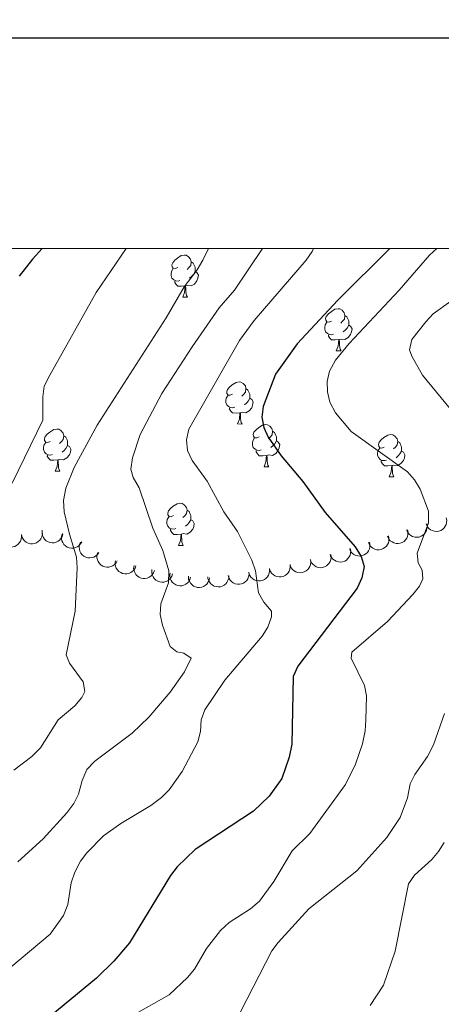
# Model space of a CAD drawing. Units: metres. Extents: x 613672 to 618127, y 719967 to 722937.
# Drawn here: x 614881 to 614981, y 722495 to 722729 of the extents above; entities that cross this region are included whole.
import ezdxf

# ---------------------------------------------------------------- set-up
doc = ezdxf.new("R2010")
doc.units = ezdxf.units.M
doc.header["$MEASUREMENT"] = 0
for name, color, linetype, lineweight in [('Altimetría', 7, 'Continuous', 0), ('Carátula', 7, 'Continuous', 0), ('Entidades_rústicas', 7, 'Continuous', 0), ('Marco', 7, 'Continuous', 0), ('Zona_arbolada', 7, 'Continuous', 0)]:
    doc.layers.add(name, color=color, linetype=linetype, lineweight=lineweight)

msp = doc.modelspace()

# ---------------------------------------------------------------- linework, layer by layer
at = {"layer": 'Altimetría', "color": 30, "linetype": 'Continuous', "lineweight": 0, "flags": 128}
for points, elevation in [([(614950.75, 722674.83), (614950.4, 722674.08), (614948.99, 722672.01), (614936.63, 722657.69), (614933.15, 722652.96), (614921.1, 722631.85), (614920.57, 722629.28), (614920.86, 722626.8), (614921.89, 722624.42), (614925.46, 722619.53), (614929.41, 722612.24), (614932.73, 722607.53), (614936.12, 722600.69), (614936.96, 722598.18), (614937.69, 722592.98), (614938.96, 722590.74), (614940.73, 722588.61), (614940.77, 722587.21), (614939.86, 722584.76), (614938.52, 722582.65), (614929.66, 722572.23), (614924.92, 722565.13), (614924.06, 722562.78), (614923.94, 722560.01), (614923.26, 722557.54), (614919.55, 722550.5), (614916.47, 722546.15), (614914.64, 722544.27), (614912.12, 722542.37), (614905, 722538.11), (614900.88, 722535.16), (614896.91, 722531.15), (614895.38, 722529.17), (614894.05, 722526.57), (614893.19, 722523.99), (614892.42, 722518.85), (614891.4, 722516.26), (614888.2, 722511.86), (614869.45, 722496.1)], 745), ([(614906.28, 722674.83), (614899.14, 722664.33), (614888.13, 722644.65), (614886.8, 722642.05), (614886.44, 722639.57), (614886.45, 722633.96), (614879.19, 722619.01)], 730), ([(614925.8, 722674.83), (614924.43, 722672), (614923.13, 722669.72), (614920.05, 722665.71), (614915.79, 722658.29), (614899.4, 722632.78), (614893.9, 722622.75), (614891.93, 722617.82), (614891.34, 722614.89), (614891.57, 722612.19), (614892.77, 722606.91), (614894.46, 722601.43), (614894.61, 722598.93), (614894.14, 722588.56), (614892.04, 722578.23), (614892.81, 722576.27), (614896.01, 722571.78), (614896.44, 722569.49), (614895.7, 722568.04), (614894.09, 722566.13), (614890.08, 722562.79), (614885.91, 722556.14), (614883.83, 722554.03), (614879.56, 722550.77)], 735), ([(614938.67, 722674.83), (614931.97, 722664.88), (614928.36, 722660.7), (614921.92, 722651.42), (614914.73, 722640.31), (614909.57, 722630.55), (614907.76, 722625.04), (614907.35, 722622.36), (614907.89, 722620.4), (614909.38, 722617.88), (614912.61, 722608.3), (614914.95, 722603.05), (614916.36, 722598.15), (614916.27, 722595.35), (614914.46, 722590.33), (614914.31, 722587.83), (614914.85, 722585.26), (614916.72, 722580.21), (614918.28, 722578.91), (614919.95, 722578.62), (614921.67, 722577.43), (614920.14, 722574.21), (614916.69, 722569.38), (614911.64, 722563.41), (614907.68, 722559.58), (614898.83, 722552.94), (614896.95, 722550.95), (614895.81, 722548.37), (614894.96, 722545.11), (614893.85, 722542.87), (614892.19, 722540.68), (614886.56, 722534.52), (614880.54, 722528.99)], 740), ([(614980.03, 722674.83), (614978.33, 722673.24), (614971.09, 722664.85), (614959.21, 722652.24), (614955.94, 722648.27), (614954.58, 722645.64), (614954, 722643.21), (614954.09, 722640.69), (614954.63, 722638.24), (614955.95, 722635.7), (614959.71, 722631.31), (614973.08, 722621.72), (614974.7, 722619.81), (614976.06, 722617.57), (614978.03, 722612.36), (614978.06, 722609.62), (614975.38, 722602.39), (614975.59, 722600.05), (614976.58, 722598.31), (614976.67, 722596.3), (614975.88, 722594.52), (614974.37, 722592.52), (614968.33, 722586.1), (614959.85, 722578.86), (614959.72, 722577.41), (614962.85, 722570.96), (614963.33, 722568.5), (614963.18, 722562.7), (614963.05, 722560.19), (614962.41, 722557.07), (614960.69, 722552.23), (614958.38, 722547.41), (614949.87, 722535.72), (614945.68, 722531.59), (614941.33, 722524.32), (614937.94, 722519.66), (614935.79, 722517.84), (614930.7, 722514.6), (614928.65, 722512.7), (614925.32, 722508.42), (614922.47, 722503.48), (614920.83, 722501.49), (614916.5, 722497.39), (614909.22, 722493.32)], 755), ([(614983.34, 722662.26), (614979.16, 722659.25), (614977.42, 722657.4), (614974.11, 722653.13), (614973.54, 722650.73), (614974.08, 722649.17), (614976.65, 722644.65), (614983.27, 722636.64)], 760), ([(614981.83, 722564.28), (614979.26, 722556.82), (614977.78, 722554.05), (614974.79, 722549.77), (614973.71, 722547.52), (614973.07, 722544.26), (614971.31, 722539.59), (614968.14, 722534.81), (614961.07, 722526.85), (614949.65, 722517.83), (614942.33, 722509.85), (614940.81, 722507.86), (614933.38, 722493.35)], 760), ([(614981.75, 722533.64), (614980.45, 722531.48), (614978.82, 722529.58), (614974.71, 722525.83), (614973.3, 722523.75), (614970.11, 722507.75), (614967.36, 722499.72), (614964.19, 722494.83)], 765)]:
    msp.add_lwpolyline(points, dxfattribs=dict(at, elevation=elevation))
at = {"layer": 'Altimetría', "color": 30, "linetype": 'Continuous', "lineweight": 30, "flags": 128}
for points, elevation in [([(614886.3, 722674.83), (614884.04, 722672.28), (614880.87, 722668.25)], 725), ([(614968.89, 722674.83), (614956.49, 722662.49), (614946.87, 722652.13), (614941.69, 722644.92), (614938.78, 722637.24), (614938.48, 722634.73), (614938.96, 722632.28), (614939.97, 722629.98), (614943.1, 722625.54), (614948.24, 722619.42), (614953.48, 722612.06), (614960.61, 722603.92), (614962.1, 722601.61), (614962.75, 722599.19), (614962.26, 722596.54), (614961.1, 722594.05), (614947.04, 722575.49), (614945.9, 722573.04), (614945.56, 722557.01), (614944.98, 722553.93), (614943.26, 722548.86), (614940.18, 722544.62), (614936.49, 722541.05), (614922.64, 722531.93), (614918.36, 722527.85), (614916.82, 722525.8), (614907.03, 722509.73), (614903.34, 722505.43), (614899.19, 722501.34), (614888.35, 722492.38)], 750)]:
    msp.add_lwpolyline(points, dxfattribs=dict(at, elevation=elevation))
at = {"layer": 'Carátula', "color": 7, "linetype": 'Continuous', "lineweight": 30, "flags": 128}
msp.add_lwpolyline([(614477.89, 722724.75), (614479.93, 720309.76), (618034.91, 720312.76), (618032.88, 722724.75), (614477.89, 722724.75)], dxfattribs=at)
at = {"layer": 'Carátula', "color": 7, "linetype": 'Continuous', "lineweight": 0}
msp.add_3dface([(613672.43, 719967.26), (618127.42, 719967.26), (618127.42, 722937.27), (613672.43, 722937.27)], dxfattribs=at)
at = {"layer": 'Entidades_rústicas', "color": 92, "linetype": 'Continuous', "lineweight": 0, "flags": 128}
for points in [[(614918.5, 722670.29), (614917.97, 722670.03), (614917.44, 722670.1), (614917.18, 722670.47), (614917.13, 722670.9), (614917.3, 722671.41), (614917.79, 722672), (614918.43, 722672.52), (614919.34, 722673.09), (614920.09, 722673.24), (614920.51, 722673.18), (614921.04, 722672.85), (614921.56, 722672.26), (614921.71, 722671.62), (614921.58, 722670.77), (614921.15, 722670.24), (614920.72, 722669.83)], [(614919.03, 722667.2), (614918.61, 722667.05), (614918.02, 722667.12), (614917.55, 722667.33), (614917.13, 722667.77), (614916.93, 722668.35), (614916.94, 722668.77), (614917, 722669.36), (614917.44, 722670.04)], [(614921.71, 722671.62), (614922.18, 722671.29), (614922.48, 722670.65), (614922.64, 722670.32), (614922.63, 722669.74), (614922.62, 722669.32), (614922.24, 722668.64), (614921.81, 722668.16), (614921.32, 722667.75)], [(614922.62, 722669.32), (614923.07, 722669.06), (614923.41, 722668.44), (614923.28, 722667.72), (614923.06, 722667.08), (614922.47, 722666.35), (614921.66, 722665.88), (614920.81, 722666), (614920.38, 722665.88)], [(614920.27, 722665.88), (614919.38, 722665.81), (614918.54, 722665.83), (614918.12, 722666.26), (614917.81, 722666.74), (614917.81, 722667.06)], [(614919.68, 722663.21), (614920.14, 722664.36), (614920.27, 722665.88), (614920.38, 722665.88), (614920.41, 722665.3), (614920.43, 722664.61), (614920.49, 722663.99), (614920.6, 722663.59), (614920.81, 722663.19)], [(614919.68, 722663.21), (614920.81, 722663.19)], [(614954.98, 722657.54), (614954.45, 722657.28), (614953.92, 722657.34), (614953.66, 722657.72), (614953.61, 722658.14), (614953.78, 722658.66), (614954.27, 722659.25), (614954.92, 722659.77), (614955.83, 722660.34), (614956.57, 722660.48), (614957, 722660.42), (614957.52, 722660.1), (614958.04, 722659.5), (614958.19, 722658.86), (614958.07, 722658.01), (614957.63, 722657.49), (614957.21, 722657.07)], [(614958.19, 722658.86), (614958.66, 722658.54), (614958.97, 722657.89), (614959.12, 722657.57), (614959.11, 722656.99), (614959.1, 722656.57), (614958.72, 722655.88), (614958.29, 722655.41), (614957.81, 722655)], [(614955.52, 722654.45), (614955.09, 722654.29), (614954.51, 722654.36), (614954.03, 722654.58), (614953.62, 722655.01), (614953.41, 722655.6), (614953.42, 722656.02), (614953.48, 722656.61), (614953.92, 722657.29)], [(614959.1, 722656.57), (614959.55, 722656.31), (614959.89, 722655.69), (614959.77, 722654.96), (614959.55, 722654.33), (614958.95, 722653.6), (614958.15, 722653.13), (614957.3, 722653.25), (614956.86, 722653.13)], [(614956.75, 722653.13), (614955.86, 722653.06), (614955.02, 722653.07), (614954.6, 722653.51), (614954.29, 722653.99), (614954.29, 722654.31)], [(614956.16, 722650.45), (614956.62, 722651.61), (614956.75, 722653.13), (614956.86, 722653.13), (614956.89, 722652.54), (614956.91, 722651.86), (614956.97, 722651.24), (614957.08, 722650.84), (614957.29, 722650.44)], [(614956.16, 722650.45), (614957.29, 722650.44)], [(614931.5, 722640.16), (614930.97, 722639.9), (614930.44, 722639.97), (614930.18, 722640.34), (614930.13, 722640.77), (614930.3, 722641.28), (614930.79, 722641.87), (614931.43, 722642.39), (614932.34, 722642.96), (614933.09, 722643.11), (614933.51, 722643.04), (614934.04, 722642.72), (614934.56, 722642.13), (614934.71, 722641.48), (614934.58, 722640.64), (614934.15, 722640.11), (614933.72, 722639.7)], [(614932.03, 722637.07), (614931.61, 722636.92), (614931.02, 722636.98), (614930.55, 722637.2), (614930.13, 722637.63), (614929.93, 722638.22), (614929.94, 722638.64), (614930, 722639.23), (614930.44, 722639.91)], [(614934.71, 722641.48), (614935.18, 722641.16), (614935.48, 722640.52), (614935.64, 722640.19), (614935.63, 722639.61), (614935.62, 722639.19), (614935.24, 722638.5), (614934.81, 722638.03), (614934.32, 722637.62)], [(614935.62, 722639.19), (614936.07, 722638.93), (614936.41, 722638.31), (614936.28, 722637.59), (614936.06, 722636.95), (614935.47, 722636.22), (614934.66, 722635.75), (614933.81, 722635.87), (614933.38, 722635.75)], [(614933.27, 722635.75), (614932.38, 722635.68), (614931.54, 722635.7), (614931.12, 722636.13), (614930.81, 722636.61), (614930.81, 722636.93)], [(614932.68, 722633.08), (614933.14, 722634.23), (614933.27, 722635.75), (614933.38, 722635.75), (614933.41, 722635.16), (614933.43, 722634.48), (614933.49, 722633.86), (614933.6, 722633.46), (614933.81, 722633.06)], [(614932.68, 722633.08), (614933.81, 722633.06)], [(614937.81, 722630.02), (614937.27, 722629.76), (614936.74, 722629.82), (614936.48, 722630.2), (614936.44, 722630.62), (614936.61, 722631.14), (614937.1, 722631.73), (614937.74, 722632.25), (614938.65, 722632.82), (614939.4, 722632.96), (614939.82, 722632.9), (614940.35, 722632.58), (614940.87, 722631.98), (614941.01, 722631.34), (614940.89, 722630.49), (614940.46, 722629.97), (614940.03, 722629.55)], [(614888.23, 722628.94), (614887.69, 722628.69), (614887.16, 722628.75), (614886.9, 722629.12), (614886.86, 722629.55), (614887.03, 722630.07), (614887.52, 722630.65), (614888.16, 722631.17), (614889.07, 722631.74), (614889.82, 722631.89), (614890.24, 722631.83), (614890.77, 722631.5), (614891.29, 722630.91), (614891.43, 722630.27), (614891.31, 722629.42), (614890.88, 722628.9), (614890.45, 722628.48)], [(614891.43, 722630.27), (614891.9, 722629.94), (614892.21, 722629.3), (614892.36, 722628.98), (614892.35, 722628.4), (614892.35, 722627.97), (614891.96, 722627.29), (614891.54, 722626.82), (614891.05, 722626.4)], [(614941.01, 722631.34), (614941.48, 722631.02), (614941.79, 722630.37), (614941.94, 722630.05), (614941.93, 722629.47), (614941.93, 722629.05), (614941.54, 722628.36), (614941.12, 722627.89), (614940.63, 722627.48)], [(614967.54, 722627.61), (614967.01, 722627.36), (614966.48, 722627.42), (614966.22, 722627.79), (614966.17, 722628.22), (614966.34, 722628.74), (614966.83, 722629.32), (614967.47, 722629.84), (614968.38, 722630.41), (614969.13, 722630.56), (614969.56, 722630.5), (614970.08, 722630.17), (614970.6, 722629.58), (614970.75, 722628.94), (614970.63, 722628.09), (614970.19, 722627.57), (614969.77, 722627.15)], [(614888.76, 722625.85), (614888.33, 722625.7), (614887.75, 722625.77), (614887.28, 722625.99), (614886.86, 722626.42), (614886.65, 722627.01), (614886.66, 722627.43), (614886.73, 722628.01), (614887.16, 722628.69)], [(614892.35, 722627.97), (614892.8, 722627.71), (614893.13, 722627.09), (614893.01, 722626.37), (614892.79, 722625.73), (614892.19, 722625), (614891.39, 722624.54), (614890.54, 722624.66), (614890.11, 722624.53)], [(614938.34, 722626.93), (614937.91, 722626.77), (614937.33, 722626.84), (614936.86, 722627.06), (614936.44, 722627.49), (614936.23, 722628.08), (614936.24, 722628.5), (614936.31, 722629.09), (614936.74, 722629.77)], [(614941.93, 722629.05), (614942.38, 722628.79), (614942.71, 722628.17), (614942.59, 722627.44), (614942.37, 722626.81), (614941.77, 722626.08), (614940.97, 722625.61), (614940.12, 722625.73), (614939.69, 722625.61)], [(614970.75, 722628.94), (614971.22, 722628.61), (614971.52, 722627.97), (614971.68, 722627.65), (614971.67, 722627.07), (614971.66, 722626.64), (614971.28, 722625.96), (614970.85, 722625.49), (614970.37, 722625.07)], [(614890, 722624.54), (614889.11, 722624.47), (614888.26, 722624.48), (614887.84, 722624.92), (614887.53, 722625.4), (614887.54, 722625.71)], [(614939.58, 722625.61), (614938.69, 722625.54), (614937.84, 722625.55), (614937.42, 722625.99), (614937.11, 722626.47), (614937.12, 722626.79)], [(614938.99, 722622.93), (614939.44, 722624.09), (614939.58, 722625.61), (614939.69, 722625.61), (614939.71, 722625.02), (614939.74, 722624.34), (614939.8, 722623.72), (614939.9, 722623.32), (614940.11, 722622.92)], [(614968.08, 722624.52), (614967.65, 722624.37), (614967.06, 722624.44), (614966.59, 722624.66), (614966.18, 722625.09), (614965.97, 722625.68), (614965.98, 722626.1), (614966.04, 722626.68), (614966.48, 722627.36)], [(614971.66, 722626.64), (614972.11, 722626.38), (614972.45, 722625.76), (614972.33, 722625.04), (614972.1, 722624.4), (614971.51, 722623.67), (614970.7, 722623.21), (614969.86, 722623.33), (614969.42, 722623.2)], [(614889.41, 722621.86), (614889.86, 722623.01), (614890, 722624.54), (614890.11, 722624.53), (614890.13, 722623.95), (614890.16, 722623.26), (614890.22, 722622.65), (614890.32, 722622.25), (614890.53, 722621.84)], [(614969.31, 722623.21), (614968.42, 722623.14), (614967.58, 722623.15), (614967.16, 722623.59), (614966.85, 722624.07), (614966.85, 722624.38)], [(614968.72, 722620.53), (614969.18, 722621.68), (614969.31, 722623.21), (614969.42, 722623.2), (614969.45, 722622.62), (614969.47, 722621.93), (614969.53, 722621.32), (614969.64, 722620.92), (614969.85, 722620.51)], [(614889.41, 722621.86), (614890.53, 722621.84)], [(614938.99, 722622.93), (614940.11, 722622.92)], [(614968.72, 722620.53), (614969.85, 722620.51)], [(614917.51, 722611.3), (614916.98, 722611.05), (614916.45, 722611.11), (614916.19, 722611.49), (614916.14, 722611.91), (614916.31, 722612.43), (614916.8, 722613.02), (614917.44, 722613.54), (614918.35, 722614.11), (614919.1, 722614.25), (614919.53, 722614.19), (614920.05, 722613.87), (614920.57, 722613.27), (614920.72, 722612.63), (614920.6, 722611.78), (614920.16, 722611.26), (614919.73, 722610.84)], [(614920.72, 722612.63), (614921.19, 722612.31), (614921.49, 722611.66), (614921.65, 722611.34), (614921.64, 722610.76), (614921.63, 722610.34), (614921.25, 722609.65), (614920.82, 722609.18), (614920.33, 722608.77)], [(614918.05, 722608.22), (614917.62, 722608.06), (614917.03, 722608.13), (614916.56, 722608.35), (614916.14, 722608.78), (614915.94, 722609.37), (614915.95, 722609.79), (614916.01, 722610.37), (614916.45, 722611.06)], [(614921.63, 722610.34), (614922.08, 722610.08), (614922.42, 722609.46), (614922.29, 722608.73), (614922.07, 722608.1), (614921.48, 722607.37), (614920.67, 722606.9), (614919.83, 722607.02), (614919.39, 722606.9)], [(614919.28, 722606.9), (614918.39, 722606.83), (614917.55, 722606.84), (614917.13, 722607.28), (614916.82, 722607.76), (614916.82, 722608.08)], [(614918.69, 722604.22), (614919.15, 722605.38), (614919.28, 722606.9), (614919.39, 722606.9), (614919.42, 722606.31), (614919.44, 722605.63), (614919.5, 722605.01), (614919.61, 722604.61), (614919.82, 722604.21)], [(614918.69, 722604.22), (614919.82, 722604.21)]]:
    msp.add_lwpolyline(points, dxfattribs=at)
at = {"layer": 'Marco', "color": 7, "linetype": 'Continuous', "lineweight": 0}
msp.add_3dface([(614548.82, 720361.18), (617966.15, 720361.18), (617965.62, 722674.85), (614549.43, 722674.82)], dxfattribs=at)
at = {"layer": 'Zona_arbolada', "color": 92, "linetype": 'Continuous', "lineweight": 0, "flags": 128}
for points, elevation in [([(614977.62, 722609.37), (614977.73, 722608.82), (614977.69, 722608.23), (614977.56, 722607.77), (614977.36, 722607.37), (614977.07, 722606.97), (614976.71, 722606.64), (614976.29, 722606.38), (614975.82, 722606.22), (614975.31, 722606.15), (614974.81, 722606.18), (614974.28, 722606.33), (614973.86, 722606.56), (614973.47, 722606.86), (614973.15, 722607.23), (614972.96, 722607.57), (614972.83, 722607.93)], 760.41), ([(614982.28, 722610.77), (614982.39, 722610.22), (614982.35, 722609.63), (614982.22, 722609.17), (614982.02, 722608.77), (614981.74, 722608.37), (614981.37, 722608.04), (614980.95, 722607.78), (614980.48, 722607.62), (614979.97, 722607.55), (614979.47, 722607.58), (614978.94, 722607.73), (614978.52, 722607.96), (614978.13, 722608.26), (614977.81, 722608.63), (614977.62, 722608.97), (614977.49, 722609.33)], 761.56), ([(614881.38, 722606.85), (614881.43, 722606.29), (614881.35, 722605.71), (614881.19, 722605.26), (614880.95, 722604.88), (614880.63, 722604.5), (614880.24, 722604.2), (614879.8, 722603.98), (614879.32, 722603.86), (614878.81, 722603.83), (614878.31, 722603.9), (614877.79, 722604.1), (614877.4, 722604.36), (614877.04, 722604.7), (614876.74, 722605.09), (614876.58, 722605.44), (614876.49, 722605.81)], 731.94), ([(614886.34, 722607.39), (614886.35, 722606.83), (614886.21, 722606.26), (614886, 722605.82), (614885.73, 722605.46), (614885.38, 722605.12), (614884.96, 722604.86), (614884.5, 722604.69), (614884.01, 722604.61), (614883.5, 722604.63), (614883.01, 722604.75), (614882.51, 722605), (614882.14, 722605.3), (614881.81, 722605.67), (614881.56, 722606.09), (614881.44, 722606.45), (614881.38, 722606.83)], 731.94), ([(614891.23, 722606.87), (614891.07, 722606.33), (614890.77, 722605.83), (614890.44, 722605.48), (614890.08, 722605.22), (614889.64, 722605), (614889.16, 722604.87), (614888.67, 722604.84), (614888.18, 722604.91), (614887.7, 722605.08), (614887.26, 722605.34), (614886.86, 722605.72), (614886.6, 722606.12), (614886.4, 722606.57), (614886.27, 722607.04), (614886.27, 722607.43), (614886.32, 722607.81)], 732.59), ([(614895.69, 722605.07), (614895.42, 722604.58), (614895.01, 722604.16), (614894.62, 722603.88), (614894.21, 722603.71), (614893.73, 722603.59), (614893.24, 722603.57), (614892.75, 722603.64), (614892.28, 722603.82), (614891.85, 722604.09), (614891.49, 722604.44), (614891.18, 722604.9), (614891.01, 722605.34), (614890.9, 722605.82), (614890.89, 722606.32), (614890.96, 722606.69), (614891.1, 722607.05)], 733.92), ([(614973.08, 722607.95), (614973.2, 722607.4), (614973.17, 722606.81), (614973.06, 722606.34), (614972.87, 722605.94), (614972.59, 722605.53), (614972.24, 722605.19), (614971.82, 722604.93), (614971.35, 722604.75), (614970.85, 722604.67), (614970.35, 722604.69), (614969.81, 722604.83), (614969.39, 722605.04), (614968.99, 722605.34), (614968.66, 722605.7), (614968.47, 722606.03), (614968.33, 722606.39)], 758.89), ([(614899.76, 722602.51), (614899.44, 722602.06), (614898.99, 722601.68), (614898.57, 722601.45), (614898.14, 722601.32), (614897.65, 722601.25), (614897.16, 722601.28), (614896.69, 722601.41), (614896.24, 722601.65), (614895.84, 722601.96), (614895.52, 722602.35), (614895.26, 722602.84), (614895.14, 722603.29), (614895.09, 722603.79), (614895.13, 722604.28), (614895.25, 722604.64), (614895.42, 722604.99)], 735.33), ([(614964.03, 722604.98), (614964.15, 722604.43), (614964.13, 722603.85), (614964.01, 722603.38), (614963.82, 722602.97), (614963.54, 722602.57), (614963.19, 722602.23), (614962.78, 722601.96), (614962.3, 722601.79), (614961.8, 722601.7), (614961.3, 722601.72), (614960.76, 722601.86), (614960.34, 722602.08), (614959.95, 722602.37), (614959.61, 722602.73), (614959.42, 722603.06), (614959.28, 722603.42)], 755.83), ([(614968.55, 722606.46), (614968.67, 722605.91), (614968.65, 722605.33), (614968.54, 722604.86), (614968.35, 722604.46), (614968.07, 722604.05), (614967.71, 722603.71), (614967.3, 722603.45), (614966.83, 722603.27), (614966.33, 722603.19), (614965.82, 722603.21), (614965.29, 722603.35), (614964.87, 722603.56), (614964.47, 722603.86), (614964.13, 722604.21), (614963.94, 722604.54), (614963.8, 722604.91)], 757.36), ([(614904.12, 722600.59), (614903.85, 722600.09), (614903.45, 722599.66), (614903.06, 722599.38), (614902.65, 722599.2), (614902.17, 722599.08), (614901.68, 722599.05), (614901.2, 722599.12), (614900.73, 722599.29), (614900.29, 722599.56), (614899.92, 722599.9), (614899.61, 722600.36), (614899.43, 722600.79), (614899.32, 722601.28), (614899.3, 722601.77), (614899.37, 722602.14), (614899.5, 722602.51)], 736.84), ([(614959.47, 722603.49), (614959.58, 722602.93), (614959.54, 722602.35), (614959.42, 722601.88), (614959.22, 722601.48), (614958.93, 722601.09), (614958.57, 722600.75), (614958.15, 722600.5), (614957.67, 722600.34), (614957.17, 722600.26), (614956.66, 722600.3), (614956.13, 722600.45), (614955.72, 722600.68), (614955.33, 722600.98), (614955, 722601.35), (614954.82, 722601.68), (614954.69, 722602.05)], 754.41), ([(614908.58, 722599.33), (614908.39, 722598.81), (614908.06, 722598.32), (614907.71, 722597.99), (614907.34, 722597.75), (614906.88, 722597.55), (614906.4, 722597.45), (614905.91, 722597.45), (614905.42, 722597.56), (614904.95, 722597.75), (614904.53, 722598.04), (614904.16, 722598.44), (614903.92, 722598.85), (614903.74, 722599.31), (614903.65, 722599.79), (614903.66, 722600.18), (614903.74, 722600.56)], 738.68), ([(614950.02, 722600.84), (614950.1, 722600.28), (614950.04, 722599.7), (614949.89, 722599.24), (614949.67, 722598.85), (614949.36, 722598.46), (614948.98, 722598.15), (614948.55, 722597.92), (614948.07, 722597.78), (614947.56, 722597.73), (614947.06, 722597.79), (614946.54, 722597.97), (614946.13, 722598.21), (614945.76, 722598.53), (614945.45, 722598.92), (614945.28, 722599.26), (614945.17, 722599.63)], 752.63), ([(614954.84, 722602.03), (614954.91, 722601.47), (614954.85, 722600.89), (614954.7, 722600.43), (614954.48, 722600.04), (614954.17, 722599.66), (614953.8, 722599.34), (614953.36, 722599.11), (614952.88, 722598.97), (614952.38, 722598.92), (614951.87, 722598.98), (614951.35, 722599.16), (614950.95, 722599.41), (614950.57, 722599.73), (614950.26, 722600.11), (614950.1, 722600.45), (614949.98, 722600.83)], 753.28), ([(614912.97, 722598.23), (614912.77, 722597.7), (614912.44, 722597.22), (614912.1, 722596.88), (614911.72, 722596.64), (614911.27, 722596.45), (614910.78, 722596.35), (614910.29, 722596.35), (614909.8, 722596.45), (614909.33, 722596.65), (614908.92, 722596.93), (614908.54, 722597.34), (614908.3, 722597.75), (614908.12, 722598.21), (614908.03, 722598.69), (614908.04, 722599.07), (614908.12, 722599.45)], 740.82), ([(614917.29, 722597.49), (614917.12, 722596.95), (614916.81, 722596.45), (614916.48, 722596.1), (614916.12, 722595.84), (614915.68, 722595.62), (614915.2, 722595.5), (614914.71, 722595.47), (614914.22, 722595.55), (614913.74, 722595.72), (614913.31, 722595.99), (614912.91, 722596.37), (614912.65, 722596.77), (614912.45, 722597.22), (614912.33, 722597.7), (614912.33, 722598.08), (614912.38, 722598.46)], 743.23), ([(614921.57, 722596.64), (614921.41, 722596.1), (614921.1, 722595.6), (614920.77, 722595.25), (614920.41, 722594.99), (614919.96, 722594.77), (614919.49, 722594.65), (614919, 722594.62), (614918.5, 722594.7), (614918.02, 722594.87), (614917.59, 722595.14), (614917.2, 722595.52), (614916.94, 722595.91), (614916.73, 722596.37), (614916.62, 722596.84), (614916.61, 722597.23), (614916.67, 722597.61)], 745.66), ([(614935.42, 722597.86), (614935.44, 722597.3), (614935.32, 722596.72), (614935.13, 722596.28), (614934.88, 722595.91), (614934.54, 722595.56), (614934.13, 722595.28), (614933.68, 722595.09), (614933.18, 722595), (614932.68, 722595), (614932.18, 722595.1), (614931.68, 722595.33), (614931.3, 722595.61), (614930.96, 722595.97), (614930.68, 722596.38), (614930.55, 722596.73), (614930.47, 722597.11)], 751.09), ([(614940.29, 722598.76), (614940.33, 722598.2), (614940.24, 722597.62), (614940.07, 722597.17), (614939.83, 722596.79), (614939.5, 722596.42), (614939.1, 722596.13), (614938.66, 722595.92), (614938.17, 722595.81), (614937.66, 722595.78), (614937.16, 722595.87), (614936.65, 722596.08), (614936.26, 722596.34), (614935.9, 722596.69), (614935.62, 722597.08), (614935.47, 722597.44), (614935.38, 722597.81)], 751.76), ([(614945.18, 722599.7), (614945.23, 722599.14), (614945.13, 722598.56), (614944.96, 722598.11), (614944.72, 722597.73), (614944.39, 722597.36), (614944, 722597.07), (614943.55, 722596.86), (614943.07, 722596.75), (614942.56, 722596.72), (614942.06, 722596.81), (614941.55, 722597.02), (614941.16, 722597.28), (614940.8, 722597.63), (614940.51, 722598.02), (614940.36, 722598.38), (614940.27, 722598.75)], 752.16), ([(614926.03, 722596.52), (614925.93, 722595.97), (614925.68, 722595.44), (614925.4, 722595.05), (614925.07, 722594.75), (614924.65, 722594.48), (614924.2, 722594.3), (614923.71, 722594.22), (614923.21, 722594.24), (614922.72, 722594.35), (614922.26, 722594.57), (614921.82, 722594.9), (614921.51, 722595.26), (614921.26, 722595.69), (614921.08, 722596.15), (614921.04, 722596.53), (614921.05, 722596.91)], 747.96), ([(614930.64, 722596.98), (614930.61, 722596.42), (614930.43, 722595.86), (614930.2, 722595.44), (614929.9, 722595.11), (614929.53, 722594.79), (614929.09, 722594.55), (614928.63, 722594.41), (614928.12, 722594.37), (614927.62, 722594.42), (614927.14, 722594.57), (614926.66, 722594.85), (614926.31, 722595.17), (614926.01, 722595.56), (614925.78, 722596), (614925.68, 722596.37), (614925.65, 722596.75)], 749.89)]:
    msp.add_lwpolyline(points, dxfattribs=dict(at, elevation=elevation))

doc.saveas('drawing.dxf')
